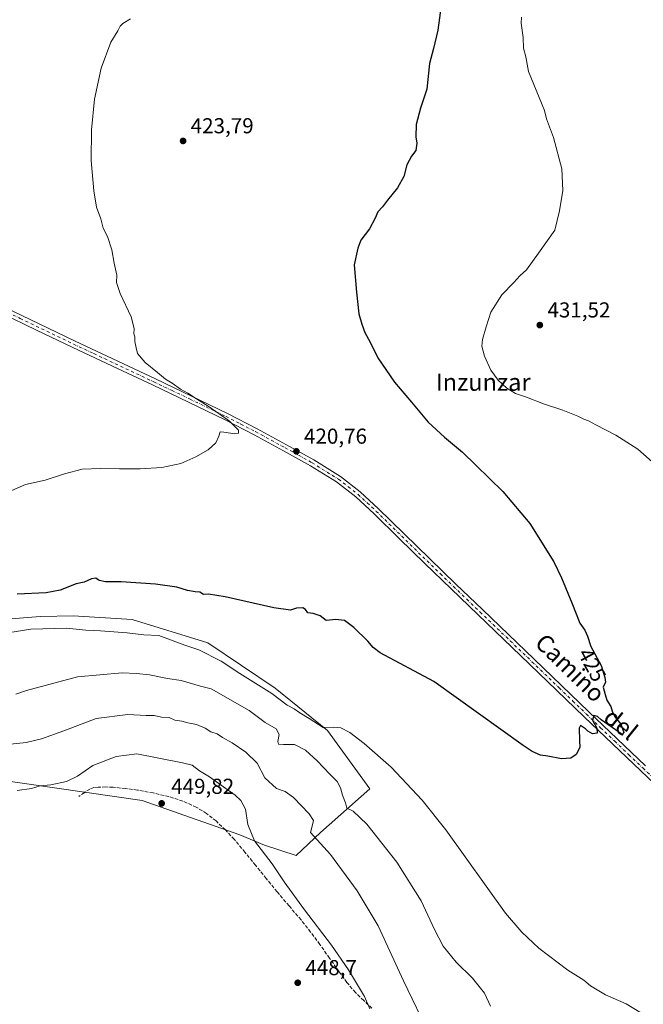
# Model space of a CAD drawing. Units: metres. Extents: x 600491 to 603933, y 4738418 to 4740782.
# Drawn here: x 603345 to 603634, y 4738774 to 4739230 of the extents above; entities that cross this region are included whole.
import ezdxf
from ezdxf.enums import TextEntityAlignment as Align

# ---------------------------------------------------------------- set-up
doc = ezdxf.new("R2010")
doc.units = ezdxf.units.M
doc.header["$MEASUREMENT"] = 0
doc.linetypes.add('DGN Style 3', pattern=[2.307223, 1.648017, -0.659207])
doc.linetypes.add('DGN Style 4', pattern=[2.638475, 1.318413, -0.659207, 0.001648, -0.659207])
for name, color, linetype, lineweight in [('Arbolado forestal CxS', 92, 'Continuous', 0), ('Cultivos herbáceos CxS', 92, 'Continuous', 0), ('Curva de nivel maestra', 30, 'Continuous', 30), ('Curva de nivel normal', 30, 'Continuous', 0), ('Pista pavimentada Cxs', 135, 'Continuous', 0), ('Pista pavimentada eje', 135, 'DGN Style 4', 0), ('Punto de cota en terreno', 7, 'Continuous', 0), ('Rótulo de curva de nivel directora', 7, 'Continuous', 0), ('Rótulo de punto de cota en terreno', 7, 'Continuous', 0), ('Senda', 7, 'DGN Style 3', 0), ('Texto cartográfico', 7, 'Continuous', 0)]:
    doc.layers.add(name, color=color, linetype=linetype, lineweight=lineweight)
doc.styles.add('Style-Arial', font='txt')

# ---------------------------------------------------------------- blocks, each defined once
blk = doc.blocks.new('*U9')
at = {"layer": 'Cultivos herbáceos CxS', "color": 92, "linetype": 'Continuous', "lineweight": 0}
blk.add_polyline3d([(603214.9317, 4738895.4091, 444.5673), (603402.0499, 4738868.3861, 449.1687), (603447.2635, 4738852.4837, 447.2302), (603458.6297, 4738847.7135, 444.085), (603473.3355, 4738842.8223, 442.4504), (603484.4631, 4738853.5233, 439.6148), (603507.4313, 4738873.7885, 432.0272), (603487.8413, 4738900.8101, 430.1132), (603463.5235, 4738920.4001, 429.1572), (603432.4501, 4738941.3417, 427.6816), (603397.3233, 4738952.1505, 426.9534), (603370.0161, 4738953.9307, 426.8321), (603355.0771, 4738953.5237, 426.8615), (603352.8841, 4738953.4641, 426.8506), (603323.6653, 4738951.0333, 426.321)], dxfattribs=at)
blk = doc.blocks.new('5PATER')
at = {"layer": 'Cultivos herbáceos CxS', "linetype": 'Continuous', "lineweight": 0}
h = blk.add_hatch(color=51, dxfattribs=at)
edge = h.paths.add_edge_path()
edge.add_ellipse((0, 0), major_axis=(-0.11, -0.111), ratio=0.999422, start_angle=0, end_angle=360)

msp = doc.modelspace()

# ---------------------------------------------------------------- linework, layer by layer
at = {"layer": 'Arbolado forestal CxS', "color": 92, "linetype": 'Continuous', "lineweight": 0}
for points in [[(603323.6653, 4738951.0333, 426.321), (603352.8841, 4738953.4641, 426.8506), (603355.0771, 4738953.5237, 426.8615), (603370.0161, 4738953.9307, 426.8321), (603397.3233, 4738952.1505, 426.9534), (603432.4501, 4738941.3417, 427.6816), (603463.5235, 4738920.4001, 429.1572), (603487.8413, 4738900.8101, 430.1132), (603507.4313, 4738873.7885, 432.0272), (603484.4631, 4738853.5233, 439.6148), (603473.3355, 4738842.8223, 442.4504), (603458.6297, 4738847.7135, 444.085), (603447.2635, 4738852.4837, 447.2302), (603402.0499, 4738868.3861, 449.1687), (603214.9317, 4738895.4091, 444.5673)], [(603214.9317, 4738895.4091, 444.5673), (603402.0499, 4738868.3861, 449.1687), (603447.2635, 4738852.4837, 447.2302), (603458.6297, 4738847.7135, 444.085), (603473.3355, 4738842.8223, 442.4504), (603484.4631, 4738853.5233, 439.6148), (603507.4313, 4738873.7885, 432.0272), (603487.8413, 4738900.8101, 430.1132), (603463.5235, 4738920.4001, 429.1572), (603432.4501, 4738941.3417, 427.6816), (603397.3233, 4738952.1505, 426.9534), (603370.0161, 4738953.9307, 426.8321), (603355.0771, 4738953.5237, 426.8615), (603352.8841, 4738953.4641, 426.8506), (603323.6653, 4738951.0333, 426.321)]]:
    msp.add_polyline3d(points, dxfattribs=at)
at = {"layer": 'Cultivos herbáceos CxS', "color": 92, "linetype": 'Continuous', "lineweight": 0}
msp.add_polyline3d([(603214.9317, 4738895.4091, 444.5673), (603402.0499, 4738868.3861, 449.1687), (603447.2635, 4738852.4837, 447.2302), (603458.6297, 4738847.7135, 444.085), (603473.3355, 4738842.8223, 442.4504), (603484.4631, 4738853.5233, 439.6148), (603507.4313, 4738873.7885, 432.0272), (603487.8413, 4738900.8101, 430.1132), (603463.5235, 4738920.4001, 429.1572), (603432.4501, 4738941.3417, 427.6816), (603397.3233, 4738952.1505, 426.9534), (603370.0161, 4738953.9307, 426.8321), (603355.0771, 4738953.5237, 426.8615), (603352.8841, 4738953.4641, 426.8506), (603323.6653, 4738951.0333, 426.321)], dxfattribs=at)
at = {"layer": 'Curva de nivel maestra', "color": 30, "linetype": 'Continuous', "lineweight": 30, "elevation": 425, "flags": 128}
msp.add_lwpolyline([(603540.4, 4739236.6401), (603538.82, 4739225.2701), (603536.85, 4739216.6601), (603535.01, 4739209.7801), (603533.69, 4739197.8401), (603530.9, 4739189.1101), (603528.88, 4739181.5201), (603528.74, 4739175.8101), (603529.12, 4739172.8501), (603528.59, 4739169.5301), (603526.68, 4739166.8701), (603524.48, 4739162.8701), (603523.06, 4739157.4101), (603520.18, 4739152.1201), (603515.53, 4739146.4501), (603513.2, 4739143.2901), (603511.02, 4739141.1001), (603509.85, 4739138.1401), (603507.27, 4739133.1001), (603503.16, 4739127.8601), (603501.75, 4739124.2801), (603500.14, 4739116.5401), (603501.25, 4739103.8401), (603502.31, 4739093.7801), (603503.68, 4739089.0701), (603505, 4739085.1201), (603507.52, 4739080.7301), (603511.15, 4739073.4501), (603518.72, 4739062.1601), (603526.71, 4739052.9201), (603534.31, 4739043.6301), (603542, 4739036.6301), (603550.33, 4739029.7201), (603568.92, 4739011.5001), (603581.42, 4738996.7101), (603592.56, 4738978.9701), (603596.14, 4738971.4501), (603600.89, 4738959.9001), (603604.58, 4738950.5601), (603606.88, 4738947.2901), (603608.06, 4738944.4701), (603609.61, 4738939.6901), (603614.42, 4738930.8201), (603616.21, 4738925.2401), (603616.51, 4738923.0801), (603615.44, 4738920.8401), (603616.26, 4738917.4801), (603617.07, 4738914.8401), (603618.88, 4738911.8101), (603619.7, 4738909.2401), (603620.98, 4738906.9801), (603623.49, 4738903.7501), (603625.01, 4738899.8201), (603624.25, 4738898.8401), (603614.4, 4738905.7701), (603612.79, 4738907.3201), (603610.99, 4738907.7701), (603610.38, 4738905.6001), (603612.43, 4738901.7701), (603612.61, 4738899.4801), (603610.51, 4738899.2001), (603608.31, 4738900.3801), (603607.2, 4738901.6001), (603604.94, 4738903.1201), (603604.28, 4738901.8701), (603604.4, 4738896.1601), (603604.58, 4738892.8301), (603602.82, 4738889.5901), (603600.43, 4738887.8701), (603596.09, 4738887.5901), (603589.74, 4738888.8001), (603586.33, 4738889.3001), (603582.59, 4738890.9701), (603578.42, 4738893.7401), (603536.97, 4738923.3901), (603512.17, 4738936.7601), (603508.96, 4738939.2201), (603506.41, 4738942.2201), (603499.92, 4738948.5201), (603495.59, 4738951.6801), (603491.7, 4738952.1201), (603487.16, 4738951.7601), (603484.4, 4738953.8701), (603481.1, 4738955.0301), (603478.69, 4738955.3101), (603477.56, 4738956.8701), (603476.28, 4738957.5901), (603473.36, 4738957.3901), (603470.66, 4738956.5201), (603462.91, 4738957.5201), (603440.38, 4738962.6301), (603432.75, 4738963.9101), (603430.36, 4738963.6901), (603428.74, 4738964.8801), (603426.48, 4738964.9901), (603422.91, 4738965.6201), (603418.02, 4738967.1501), (603408.18, 4738968.6201), (603392.23, 4738969.6901), (603385.05, 4738969.6001), (603382.08, 4738970.2901), (603380.6, 4738971.3201), (603378.54, 4738971.0001), (603375.1, 4738969.4501), (603371.4, 4738968.7601), (603363.98, 4738965.8201), (603357.47, 4738964.5701), (603344.13, 4738963.9001)], dxfattribs=at)
at = {"layer": 'Curva de nivel normal', "color": 30, "linetype": 'Continuous', "lineweight": 0, "flags": 128}
for points, elevation in [([(603339.11, 4739010.8401), (603347.99, 4739014.7801), (603357.07, 4739016.7001), (603365.97, 4739019.6901), (603374.26, 4739021.7701), (603382.7, 4739022.1201), (603391.55, 4739022.0101), (603401.11, 4739022.0101), (603411.11, 4739022.6201), (603419.88, 4739024.4801), (603426.89, 4739027.4801), (603432.46, 4739030.8201), (603436.02, 4739034.0501), (603437.46, 4739037.1701), (603438.01, 4739039.1301), (603439.86, 4739038.9901), (603444.93, 4739038.2601), (603446.56, 4739038.4901), (603446.61, 4739039.9601), (603442.34, 4739044.1401), (603437.58, 4739047.4301), (603432.58, 4739051.0701), (603427.11, 4739054.3401), (603423.08, 4739057.0501), (603419.78, 4739058.8901), (603415.88, 4739061.6601), (603412.72, 4739063.5101), (603409.11, 4739066.5601), (603403.43, 4739071.2101), (603399.89, 4739075.3401), (603399.22, 4739078.0901), (603398.54, 4739081.0101), (603398.64, 4739083.1801), (603398.14, 4739084.5901), (603398.29, 4739087.0701), (603396.94, 4739092.4001), (603391.73, 4739103.1901), (603390.16, 4739108.2901), (603390.25, 4739111.7201), (603388.95, 4739117.1901), (603387.99, 4739123.3801), (603385.94, 4739129.6401), (603383.99, 4739133.4601), (603382.83, 4739137.8001), (603380.88, 4739143.1901), (603379.58, 4739150.8501), (603378.42, 4739164.8301), (603378.59, 4739179.0401), (603379.86, 4739193.2601), (603383.02, 4739207.6001), (603387.47, 4739219.6401), (603390.68, 4739224.8801), (603391.77, 4739227.0801), (603393.03, 4739228.3401), (603396.51, 4739230.4101)], 420), ([(603640.75, 4739022.9301), (603631.39, 4739031.1301), (603621.2, 4739037.6101), (603612.03, 4739042.3001), (603608.66, 4739044.1701), (603606.51, 4739044.9401), (603603.72, 4739046.4301), (603596.67, 4739049.2401), (603587.72, 4739052.1401), (603579.83, 4739055.1801), (603574.83, 4739056.9601), (603570.74, 4739059.4201), (603566.8, 4739063.1201), (603563.43, 4739067.7401), (603560.52, 4739074.1201), (603559.22, 4739078.7601), (603559.48, 4739081.9701), (603561.26, 4739087.7901), (603563.46, 4739094.5901), (603568.44, 4739102.6001), (603574.01, 4739108.2601), (603576.88, 4739111.3601), (603579.86, 4739114.2501), (603585.45, 4739121.8601), (603593.05, 4739132.5201), (603595.12, 4739141.5301), (603596.79, 4739150.8901), (603596.18, 4739160.9701), (603592.34, 4739175.5401), (603589.22, 4739184.1201), (603588.16, 4739188.0201), (603580.89, 4739206.0401), (603579.55, 4739212.7901), (603578.58, 4739216.8701), (603578.33, 4739221.7801), (603577.41, 4739228.4101), (603577.61, 4739231.2201)], 430), ([(603326.96, 4738943.9601), (603350.4, 4738947.7401), (603366.88, 4738948.1601), (603375.93, 4738947.1801), (603382.73, 4738946.9401), (603394.99, 4738946.0201), (603402.77, 4738945.0201), (603409.74, 4738944.8301), (603421.78, 4738940.2501), (603428.27, 4738938.1101), (603438.52, 4738932.8401), (603447.22, 4738927.2101), (603461.98, 4738917.9601), (603469.06, 4738912.4701), (603472.37, 4738910.7801), (603474.91, 4738908.9801), (603479.32, 4738906.3501), (603485.82, 4738902.1301), (603490.53, 4738902.2401), (603493.97, 4738901.9501), (603498.05, 4738899.8001), (603504.74, 4738894.7501), (603517.21, 4738883.7501), (603531.58, 4738868.5201), (603542.61, 4738854.7501), (603570.17, 4738816.1701), (603577.68, 4738807.4001), (603585.58, 4738799.9301), (603599.07, 4738789.7901), (603606.38, 4738785.1101), (603609.47, 4738782.5201), (603616.44, 4738778.3201), (603626.02, 4738774.0701), (603632.43, 4738770.3101)], 430), ([(603563.29, 4738772.9801), (603560.43, 4738779.1501), (603554.97, 4738786.0301), (603547.38, 4738793.4301), (603541.36, 4738800.9101), (603537.33, 4738808.5001), (603531.18, 4738821.8301), (603519.9, 4738839.7401), (603505.96, 4738857.3701), (603499.64, 4738863.3801), (603496.72, 4738864.8501), (603496.04, 4738867.3201), (603494.66, 4738870.7901), (603493.86, 4738874.2701), (603492.32, 4738877.0601), (603488.8, 4738880.5401), (603483.02, 4738886.7601), (603477.64, 4738891.7201), (603472.45, 4738894.3301), (603467.39, 4738894.2001), (603465.04, 4738894.4201), (603464.74, 4738895.6901), (603465.4, 4738898.8701), (603464.08, 4738901.4801), (603458.85, 4738904.5101), (603451.46, 4738910.0201), (603433.92, 4738920.0101), (603429, 4738921.3601), (603420.01, 4738924.0001), (603413.74, 4738924.8401), (603405.41, 4738926.5201), (603399.41, 4738927.1701), (603392.74, 4738927.4801), (603372.06, 4738925.6601), (603348.4, 4738919.3201), (603343.44, 4738917.6301)], 435), ([(603340.98, 4738894.4501), (603348.26, 4738895.2401), (603355.39, 4738896.8401), (603365.73, 4738900.6001), (603380.73, 4738906.3401), (603395.4, 4738908.1701), (603403.87, 4738907.7601), (603407.59, 4738907.6601), (603410.87, 4738906.9901), (603414.41, 4738906.8001), (603417.1, 4738905.5501), (603420.41, 4738905.1201), (603423.16, 4738904.3601), (603427.2, 4738903.4801), (603431.07, 4738901.8201), (603433.77, 4738900.1901), (603436.67, 4738899.1501), (603439.18, 4738897.5001), (603443.62, 4738895.1001), (603450.03, 4738890.7801), (603455.24, 4738885.6601), (603458.81, 4738878.8901), (603464.19, 4738873.9301), (603468.11, 4738872.5201), (603472.08, 4738869.7401), (603479.23, 4738862.1501), (603481.32, 4738859.1401), (603480.86, 4738857.1101), (603479.85, 4738853.5601), (603489.13, 4738843.3201), (603501.45, 4738826.5201), (603511.22, 4738810.3401), (603522.97, 4738784.7801), (603535.09, 4738759.4801)], 440), ([(603507.44, 4738771.8801), (603504.93, 4738777.4801), (603497.52, 4738789.8901), (603489.63, 4738801.3401), (603477.12, 4738817.6401), (603467.76, 4738830.6601), (603462.09, 4738838.9601), (603453.96, 4738849.6801), (603450.94, 4738857.2701), (603449.84, 4738864.2401), (603447.59, 4738868.3301), (603445.03, 4738870.7701), (603433.21, 4738879.3101), (603428.45, 4738882.1001), (603425.19, 4738884.6701), (603420.67, 4738885.7601), (603399.52, 4738889.9401), (603389.9, 4738888.6401), (603379.16, 4738884.4701), (603371.97, 4738879.6301), (603366.9, 4738877.1801), (603359.64, 4738875.6101), (603354.75, 4738875.0901), (603350.67, 4738873.8501), (603344.13, 4738872.9901)], 445)]:
    msp.add_lwpolyline(points, dxfattribs=dict(at, elevation=elevation))
at = {"layer": 'Pista pavimentada Cxs', "color": 135, "linetype": 'Continuous', "lineweight": 0}
for points in [[(603337.9301, 4739097.0101, 417.3706), (603370.9701, 4739081.1501, 418.5699), (603408.1101, 4739063.6501, 419.7541), (603424.8201, 4739055.7001, 420.2241), (603441.4901, 4739047.6401, 420.4606), (603455.2501, 4739040.5401, 420.7754), (603468.8601, 4739033.1401, 421.0694), (603481.4801, 4739026.1401, 421.1721), (603493.7301, 4739018.4701, 421.362), (603502.9201, 4739011.3201, 421.5598), (603511.4501, 4739003.4301, 421.5742), (603523.2101, 4738991.9101, 421.8708), (603534.9701, 4738980.4201, 422.2201), (603547.2201, 4738968.5701, 422.694), (603559.4901, 4738956.7401, 423.0455), (603571.5001, 4738945.2501, 423.5131), (603583.5201, 4738933.7601, 423.9591), (603596.1401, 4738921.5801, 424.3618), (603608.7601, 4738909.4101, 424.8117), (603621.8401, 4738896.9001, 425.2523), (603634.9201, 4738884.4001, 425.8732)], [(603337.9301, 4739097.0101, 417.3706), (603370.9701, 4739081.1501, 418.5699), (603408.1101, 4739063.6501, 419.7541), (603424.8201, 4739055.7001, 420.2241), (603441.4901, 4739047.6401, 420.4606), (603455.2501, 4739040.5401, 420.7754), (603468.8601, 4739033.1401, 421.0694), (603481.4801, 4739026.1401, 421.1721), (603493.7301, 4739018.4701, 421.362), (603502.9201, 4739011.3201, 421.5598), (603511.4501, 4739003.4301, 421.5742), (603523.2101, 4738991.9101, 421.8708), (603534.9701, 4738980.4201, 422.2201), (603547.2201, 4738968.5701, 422.694), (603559.4901, 4738956.7401, 423.0455), (603571.5001, 4738945.2501, 423.5131), (603583.5201, 4738933.7601, 423.9591), (603596.1401, 4738921.5801, 424.3618), (603608.7601, 4738909.4101, 424.8117), (603621.8401, 4738896.9001, 425.2523), (603634.9201, 4738884.4001, 425.8732)], [(603645.1301, 4738870.3801, 426.3807), (603632.7701, 4738882.1401, 425.9129), (603619.6801, 4738894.6401, 425.341), (603606.6001, 4738907.1601, 424.8852), (603593.9701, 4738919.3301, 424.4296), (603581.3501, 4738931.5101, 424.0077), (603557.3201, 4738954.4801, 423.1533), (603545.0501, 4738966.3201, 422.739), (603532.8001, 4738978.1801, 422.3085), (603521.0201, 4738989.6801, 421.9203), (603509.3001, 4739001.1601, 421.6042), (603500.9001, 4739008.9401, 421.463), (603491.9301, 4739015.9001, 421.2734), (603479.8901, 4739023.4401, 420.958), (603467.3601, 4739030.4001, 420.7726), (603453.7901, 4739037.7801, 420.4364), (603440.0901, 4739044.8401, 420.1971), (603423.4701, 4739052.8801, 419.8578), (603406.7701, 4739060.8301, 419.501), (603388.2101, 4739069.5801, 419.0157), (603369.6201, 4739078.3301, 418.4263), (603353.1001, 4739086.2601, 417.8837), (603336.5701, 4739094.1901, 417.2235)], [(603645.1301, 4738870.3801, 426.3807), (603632.7701, 4738882.1401, 425.9129), (603619.6801, 4738894.6401, 425.341), (603606.6001, 4738907.1601, 424.8852), (603593.9701, 4738919.3301, 424.4296), (603581.3501, 4738931.5101, 424.0077), (603557.3201, 4738954.4801, 423.1533), (603545.0501, 4738966.3201, 422.739), (603532.8001, 4738978.1801, 422.3085), (603521.0201, 4738989.6801, 421.9203), (603509.3001, 4739001.1601, 421.6042), (603500.9001, 4739008.9401, 421.463), (603491.9301, 4739015.9001, 421.2734), (603479.8901, 4739023.4401, 420.958), (603467.3601, 4739030.4001, 420.7726), (603453.7901, 4739037.7801, 420.4364), (603440.0901, 4739044.8401, 420.1971), (603423.4701, 4739052.8801, 419.8578), (603406.7701, 4739060.8301, 419.501), (603388.2101, 4739069.5801, 419.0157), (603369.6201, 4739078.3301, 418.4263), (603353.1001, 4739086.2601, 417.8837), (603336.5701, 4739094.1901, 417.2235)]]:
    msp.add_polyline3d(points, dxfattribs=at)
at = {"layer": 'Pista pavimentada eje', "color": 135, "linetype": 'DGN Style 4', "lineweight": 0}
msp.add_polyline3d([(603337.2501, 4739095.6001, 417.3036), (603345.5151, 4739091.6351, 417.6308), (603370.2951, 4739079.7401, 418.5008), (603379.5901, 4739075.3651, 418.8144), (603407.4401, 4739062.2401, 419.604), (603415.7901, 4739058.2651, 419.8167), (603424.1451, 4739054.2901, 420.0368), (603440.7901, 4739046.2401, 420.3225), (603447.6701, 4739042.6901, 420.36), (603454.5201, 4739039.1601, 420.6035), (603468.1101, 4739031.7701, 420.9121), (603474.3751, 4739028.2901, 420.9578), (603480.6851, 4739024.7901, 421.0642), (603492.8301, 4739017.1851, 421.3134), (603497.4251, 4739013.6101, 421.4114), (603501.9101, 4739010.1301, 421.5135), (603506.1751, 4739006.1851, 421.5895), (603510.3751, 4739002.2951, 421.5859), (603522.1151, 4738990.7951, 421.895), (603527.9951, 4738985.0501, 422.0915), (603533.8851, 4738979.3001, 422.2672), (603540.0101, 4738973.3751, 422.4592), (603546.1351, 4738967.4451, 422.7337), (603552.2701, 4738961.5301, 422.8936), (603558.4051, 4738955.6101, 423.1041), (603564.4151, 4738949.8651, 423.3077), (603570.4201, 4738944.1201, 423.5461), (603582.4351, 4738932.6351, 424.004), (603595.0551, 4738920.4551, 424.4006), (603601.3651, 4738914.3701, 424.6357), (603607.6801, 4738908.2851, 424.8654), (603614.2201, 4738902.0251, 425.1398), (603620.7601, 4738895.7701, 425.3025), (603627.3001, 4738889.5201, 425.5849), (603633.8451, 4738883.2701, 425.9015), (603640.0251, 4738877.3951, 426.1525)], dxfattribs=at)
at = {"layer": 'Senda', "color": 7, "linetype": 'DGN Style 3', "lineweight": 0}
msp.add_polyline3d([(603508.3501, 4738772.0501, 445.1615), (603504.5201, 4738775.6801, 445.5925), (603500.7301, 4738779.3601, 446.0922), (603496.7801, 4738784.0201, 446.4459), (603493.1501, 4738788.9601, 446.5493), (603488.7101, 4738795.3101, 446.6786), (603484.2501, 4738801.6401, 446.5604), (603479.9701, 4738807.3701, 446.4894), (603475.5501, 4738812.9801, 446.5591), (603469.9801, 4738819.5001, 446.9959), (603464.4301, 4738826.0401, 447.2981), (603459.4501, 4738832.1801, 447.413), (603454.4801, 4738838.3201, 447.5301), (603449.5701, 4738844.3401, 447.5599), (603444.6501, 4738850.3401, 447.9056), (603440.5901, 4738854.7401, 448.4559), (603436.1901, 4738858.8401, 449.7819), (603431.8101, 4738862.3101, 448.9196), (603427.0201, 4738865.2201, 449.276), (603420.8201, 4738868.0601, 448.9508), (603414.3601, 4738870.1301, 449.1006), (603407.0901, 4738871.8201, 448.6425), (603399.7601, 4738873.1401, 448.9424), (603394.1701, 4738873.8901, 449.1801), (603388.5701, 4738874.4501, 448.9162), (603385.1001, 4738874.5901, 448.3533), (603381.6301, 4738874.4901, 447.8796), (603379.6301, 4738874.3201, 447.8271), (603377.7901, 4738873.6501, 447.7015), (603375.2001, 4738871.9601, 447.5999), (603372.6201, 4738870.2601, 447.5912)], dxfattribs=at)

# ---------------------------------------------------------------- block references
at = {"layer": 'Cultivos herbáceos CxS', "color": 92, "linetype": 'Continuous', "lineweight": 0}
msp.add_blockref('*U9', (0, 0), dxfattribs=at)
at = {"layer": 'Punto de cota en terreno', "color": 7, "linetype": 'Continuous', "lineweight": 0, "xscale": 10, "yscale": 10, "zscale": 10}
for p in [(603420.91, 4739173.9, 423.79), (603586.06, 4739088.58, 431.52), (603473.37, 4739030.09, 420.76), (603411, 4738867, 449.82), (603473.99, 4738783.89, 448.7)]:
    msp.add_blockref('5PATER', p, dxfattribs=at)

# ---------------------------------------------------------------- texts
at = {"layer": 'Rótulo de curva de nivel directora', "color": 7, "linetype": 'Continuous', "lineweight": 0, "style": 'Style-Arial'}
msp.add_text('425', height=7, rotation=298.757103, dxfattribs=at).set_placement((603610.265, 4738931.1585), align=Align.MIDDLE_CENTER)
at = {"layer": 'Rótulo de punto de cota en terreno', "color": 7, "linetype": 'Continuous', "lineweight": 0, "style": 'Style-Arial'}
for s, p in [('423,79', (603424.4378, 4739177.4278)), ('431,52', (603589.5878, 4739092.1078)), ('420,76', (603476.8978, 4739033.6178)), ('449,82', (603415.4097, 4738871.4097)), ('448,7', (603477.5178, 4738787.4178))]:
    msp.add_text(s, height=7, dxfattribs=at).set_placement(p)
at = {"layer": 'Texto cartográfico', "color": 7, "linetype": 'Continuous', "lineweight": 0, "style": 'Style-Arial'}
msp.add_text('Inzunzar', height=8, dxfattribs=at).set_placement((603559.8465, 4739062.1201), align=Align.MIDDLE_CENTER)
for s, rotation, p in [('Camino', 315.781939, (603600.1235, 4738929.776)), ('del', 321.194342, (603623.5786, 4738903.7512))]:
    msp.add_text(s, height=8, rotation=rotation, dxfattribs=at).set_placement(p, align=Align.MIDDLE_CENTER)

doc.saveas('drawing.dxf')
